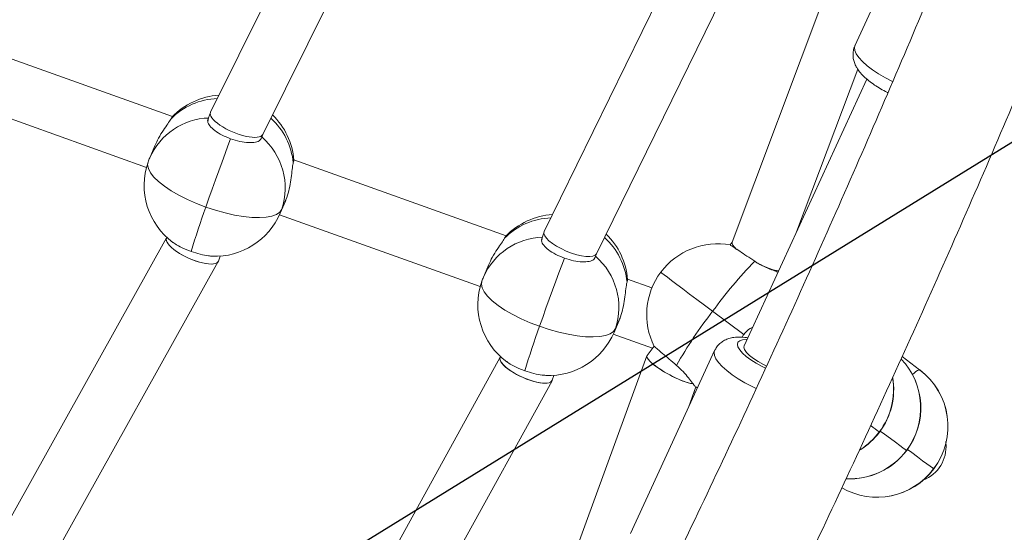
# Model space of a CAD drawing. Units: millimetres. Extents: x -11924 to 11402, y -5917 to 18808.
# Drawn here: x -4293 to -4015, y -2182 to -2037 of the extents above; entities that cross this region are included whole.
import ezdxf

# ---------------------------------------------------------------- set-up
doc = ezdxf.new("R2010")
doc.units = ezdxf.units.MM
doc.layers.add('WYMIARY', color=7, linetype='Continuous')

msp = doc.modelspace()

# ---------------------------------------------------------------- linework, layer by layer
at = {"color": 7, "linetype": 'Continuous', "lineweight": 15}
for p, q in [((-4191.362, -1967.149), (-4239.036, -2063.478)), ((-4224.307, -2069.79), (-4176.488, -1973.166)), ((-4052.535, -1995.383), (-4091.908, -2100.195)), ((-4096.061, -1997.383), (-4144.904, -2097.169)), ((-4130.161, -2103.441), (-4081.174, -2003.363)), ((-4045.363, -2018.875), (-4057.243, -2044.699)), ((-4249.761, -2064.684), (-4309.66, -2043.26)), ((-4073.701, -2097.226), (-4056.458, -2051.324)), ((-4053.883, -2054.146), (-4088.502, -2129.401)), ((-4313.728, -2058.798), (-4257.113, -2079.047)), ((-4239.079, -2063.579), (-4239.857, -2065.806)), ((-4249.866, -2064.828), (-4250.256, -2065.4)), ((-4224.725, -2071.004), (-4224.283, -2069.74)), ((-4254.755, -2072.958), (-4256.189, -2076.343)), ((-4155.622, -2098.355), (-4215.521, -2076.931)), ((-4219.358, -2091.946), (-4217.924, -2088.561)), ((-4218.946, -2090.879), (-4217.524, -2087.522)), ((-4219.588, -2092.469), (-4162.974, -2112.718)), ((-4251.458, -2098.973), (-4303.936, -2193.142)), ((-4251.393, -2098.79), (-4251.483, -2099.045)), ((-4155.727, -2098.499), (-4156.116, -2099.071)), ((-4144.944, -2097.263), (-4145.718, -2099.477)), ((-4091.887, -2100.14), (-4092.484, -2100.935)), ((-4236.785, -2105.486), (-4236.297, -2104.09)), ((-4130.586, -2104.675), (-4130.138, -2103.395)), ((-4289.487, -2200.083), (-4236.847, -2105.623)), ((-4160.616, -2106.629), (-4162.05, -2110.014)), ((-4114.516, -2113.057), (-4121.381, -2110.602)), ((-4124.806, -2124.549), (-4123.384, -2121.193)), ((-4097.396, -2119.679), (-4088.629, -2126.258)), ((-4125.218, -2125.617), (-4123.784, -2122.232)), ((-4125.449, -2126.14), (-4114.359, -2130.106)), ((-4113.916, -2129.516), (-4115.875, -2132.129)), ((-4157.324, -2132.662), (-4211.09, -2230.225)), ((-4157.254, -2132.461), (-4157.348, -2132.73)), ((-4115.929, -2132.227), (-4154.364, -2237.697)), ((-4096.842, -2130.779), (-4108.721, -2156.603)), ((-4038.999, -2136.165), (-4043.93, -2132.465)), ((-4142.641, -2139.143), (-4142.157, -2137.761)), ((-4196.623, -2237.123), (-4142.699, -2139.273)), ((-4104.205, -2146.785), (-4102.112, -2141.043)), ((-4102.248, -2140.941), (-4101.704, -2141.35)), ((-4108.721, -2156.603), (-4120.601, -2182.427)), ((-4031.537, -2157.976), (-4031.641, -2156.448))]:
    msp.add_line(p, q, dxfattribs=at)
at = {"color": 8, "linetype": 'Continuous', "lineweight": 15}
for p, q in [((-4218.946, -2090.879), (-4219.358, -2091.946)), ((-4124.806, -2124.549), (-4125.218, -2125.617)), ((-4050.387, -2153.739), (-4050.327, -2153.776)), ((-4042.723, -2158.934), (-4042.662, -2158.971)), ((-4035.058, -2164.128), (-4034.997, -2164.165))]:
    msp.add_line(p, q, dxfattribs=at)
at = {"color": 8, "linetype": 'Continuous', "lineweight": 15, "flags": 128}
for points in [[(-4046.632, -2054.844), (-4046.657, -2054.832), (-4048.672, -2053.782), (-4050.568, -2052.666), (-4052.302, -2051.51), (-4053.832, -2050.341), (-4055.122, -2049.187), (-4056.143, -2048.075), (-4056.87, -2047.03), (-4057.286, -2046.078), (-4057.383, -2045.24), (-4057.243, -2044.699)], [(-4256.652, -2077.542), (-4256.778, -2078.347), (-4256.567, -2079.403), (-4255.974, -2080.554), (-4255.01, -2081.779), (-4253.696, -2083.052), (-4252.057, -2084.347), (-4250.128, -2085.638), (-4247.947, -2086.898), (-4245.559, -2088.103), (-4243.012, -2089.227), (-4240.359, -2090.248)], [(-4112.003, -2108.624), (-4111.979, -2108.649), (-4111.69, -2108.88), (-4111.081, -2109.35), (-4110.166, -2110.05), (-4108.962, -2110.965), (-4107.494, -2112.076), (-4105.793, -2113.362), (-4103.892, -2114.795), (-4101.83, -2116.347), (-4099.65, -2117.986), (-4097.396, -2119.679)], [(-4162.513, -2111.213), (-4162.638, -2112.018), (-4162.428, -2113.073), (-4161.835, -2114.225), (-4160.871, -2115.45), (-4159.556, -2116.723), (-4157.918, -2118.018), (-4155.988, -2119.309), (-4153.807, -2120.569), (-4151.419, -2121.774), (-4148.873, -2122.898), (-4146.219, -2123.918)], [(-4082.465, -2135.697), (-4083.428, -2135.238), (-4085.076, -2134.354), (-4086.585, -2133.411), (-4087.9, -2132.444), (-4088.975, -2131.488), (-4089.77, -2130.577), (-4090.256, -2129.745), (-4090.417, -2129.021), (-4090.245, -2128.431), (-4089.748, -2127.998), (-4088.943, -2127.736), (-4087.86, -2127.655), (-4087.701, -2127.658)], [(-4096.839, -2130.774), (-4096.981, -2131.32), (-4096.885, -2132.158), (-4096.469, -2133.11), (-4095.742, -2134.154), (-4094.721, -2135.267), (-4093.431, -2136.421), (-4091.901, -2137.59), (-4090.167, -2138.746), (-4088.271, -2139.862), (-4086.256, -2140.912), (-4085.103, -2141.458)], [(-4050.105, -2153.474), (-4048.908, -2154.366), (-4047.256, -2155.596), (-4045.821, -2156.662), (-4044.63, -2157.543), (-4043.706, -2158.223), (-4043.066, -2158.69), (-4042.723, -2158.934)], [(-4042.44, -2158.669), (-4041.244, -2159.561), (-4039.592, -2160.79), (-4038.156, -2161.856), (-4036.966, -2162.737), (-4036.041, -2163.418), (-4035.402, -2163.884), (-4035.058, -2164.128)]]:
    msp.add_lwpolyline(points, dxfattribs=at)
at = {"color": 7, "linetype": 'Continuous', "lineweight": 15, "flags": 128}
for points in [[(-4233.372, -2070.981), (-4234.118, -2072.959), (-4234.932, -2075.149), (-4235.801, -2077.511), (-4236.707, -2079.998), (-4237.634, -2082.565), (-4238.563, -2085.161), (-4239.477, -2087.739), (-4240.359, -2090.248)], [(-4240.359, -2090.248), (-4237.653, -2091.144), (-4234.95, -2091.898), (-4232.304, -2092.493), (-4229.769, -2092.919), (-4227.398, -2093.167), (-4225.238, -2093.23), (-4223.332, -2093.109), (-4221.721, -2092.805), (-4220.437, -2092.325), (-4219.505, -2091.679), (-4218.946, -2090.879)], [(-4139.233, -2104.652), (-4139.978, -2106.629), (-4140.793, -2108.82), (-4141.662, -2111.181), (-4142.568, -2113.669), (-4143.494, -2116.236), (-4144.424, -2118.832), (-4145.338, -2121.41), (-4146.219, -2123.918)], [(-4146.219, -2123.918), (-4143.514, -2124.815), (-4140.81, -2125.568), (-4138.164, -2126.164), (-4135.63, -2126.59), (-4133.258, -2126.838), (-4131.098, -2126.901), (-4129.193, -2126.78), (-4127.582, -2126.476), (-4126.297, -2125.996), (-4125.366, -2125.349), (-4124.806, -2124.549)], [(-4082.185, -2135.121), (-4083.083, -2134.693), (-4084.568, -2133.879), (-4085.897, -2133.011), (-4087.008, -2132.132), (-4087.85, -2131.281), (-4088.382, -2130.498), (-4088.579, -2129.821), (-4088.502, -2129.401)]]:
    msp.add_lwpolyline(points, dxfattribs=at)
at = {"color": 8, "linetype": 'Continuous', "lineweight": 15}
for centre, radius, start, end in [((-4236.456, -2078.954), 19.342, 91.99186, 135.51417), ((-4239, -2083.881), 18.769, 91.60535, 156.32205), ((-4235.303, -2079.748), 19.711, 5.78223, 47.65665), ((-4142.316, -2112.627), 19.345, 92.05085, 135.51141), ((-4144.861, -2117.552), 18.769, 91.60543, 156.32197), ((-4141.166, -2113.421), 19.714, 5.78618, 47.72664), ((-4058.697, -2146.921), 19.987, 323.05729, 43.49712), ((-4066.415, -2141.712), 20.039, 323.11533, 9.32037), ((-4037.717, -2140.187), 4.221, 107.68343, 141.44039), ((-3962.773, -2031.419), 150.461, 233.28929, 234.38698), ((-4066.438, -2141.703), 20.063, 302.20223, 323.13434), ((-4058.741, -2146.934), 20.015, 267.23703, 323.16274), ((-4051.051, -2152.174), 19.966, 240.1738, 323.22327)]:
    msp.add_arc(centre, radius, start, end, dxfattribs=at)
at = {"color": 7, "linetype": 'Continuous', "lineweight": 15}
for centre, radius, start, end in [((-4235.447, -2078.652), 20, 93.49487, 136.20511), ((-4235.447, -2078.652), 20, 4.71358, 46.05309), ((-4237.027, -2084.886), 19.048, 341.66204, 49.20789), ((-4237.774, -2084.144), 20, 160.72276, 233.65351), ((-4237.774, -2084.144), 20, 157.0415, 160.72276), ((-4048.461, -2160.532), 204.364, 159.88418, 163.591), ((-4237.774, -2084.144), 20, 267.62905, 337.0415), ((-4141.307, -2112.323), 20, 93.56574, 136.20511), ((-4141.307, -2112.323), 20, 4.71358, 46.13985), ((-4096.003, -2120.623), 20, 79.63164, 143.13392), ((-4142.887, -2118.556), 19.048, 341.66204, 49.20789), ((-3997.309, -2191.686), 123.298, 135.69304, 144.26714), ((-4143.634, -2117.815), 20, 157.0415, 160.72276), ((-4096.003, -2120.623), 20, 143.13392, 206.66269), ((-4143.634, -2117.815), 20, 160.72276, 233.65351), ((-4001.903, -2194.374), 121.237, 141.96721, 150.6415), ((-3954.381, -2194.184), 204.302, 159.88332, 163.59121), ((-4143.634, -2117.815), 20, 267.62905, 337.0415), ((-4058.663, -2146.972), 20, 323.13392, 43.71364), ((-4066.327, -2141.777), 20, 323.13392, 9.6469), ((-4051.011, -2152.117), 19.969, 323.02543, 53.02051), ((-4050.998, -2152.166), 20, 323.13392, 53.11439), ((-4066.327, -2141.777), 20, 301.79914, 323.13392), ((-4041.745, -2157.868), 10.197, 291.71868, 4.99322), ((-4058.663, -2146.972), 20, 266.94604, 323.13392), ((-4050.998, -2152.166), 20, 240.06129, 323.13392)]:
    msp.add_arc(centre, radius, start, end, dxfattribs=at)
for centre, major_axis, ratio, start_param, end_param in [((-4231.672, -2066.634), (7.387, -3.106), 0.3335614, 3.1210364, 6.2626291), ((-4231.672, -2066.634), (7.387, -3.106), 0.3335614, 3.1210364, 6.2626291), ((-4244.134, -2102.265), (7.321, -3.291), 0.3299031, 3.170021, 6.294771), ((-4244.134, -2102.265), (7.321, -3.291), 0.3299031, 3.1531784, 6.3116136), ((-4137.532, -2100.305), (7.393, -3.089), 0.3283371, 3.1220779, 6.2636705), ((-4137.532, -2100.305), (7.393, -3.089), 0.3283371, 3.1220779, 6.2636705), ((-4084.801, -2104.025), (7.083, -3.882), 0.2235458, 3.1735505, 3.8737125), ((-4084.801, -2104.025), (7.083, -3.882), 0.2235458, 3.1735505, 3.8519521), ((-4084.801, -2104.025), (7.083, -3.882), 0.2235458, 4.830288, 5.8450765), ((-4084.801, -2104.025), (7.083, -3.882), 0.2235458, 4.836801, 5.8450765), ((-4149.994, -2135.936), (7.327, -3.273), 0.3248885, 3.1688143, 6.310407), ((-4149.994, -2135.936), (7.327, -3.273), 0.3248885, 3.2203617, 6.310407), ((-4149.994, -2135.936), (7.327, -3.273), 0.3248885, 3.1688143, 3.2203617), ((-4108.798, -2136.026), (7.107, -3.85), 0.2163297, 3.1095746, 5.8010604), ((-4108.798, -2136.026), (7.107, -3.85), 0.2163297, 3.1095746, 4.1038047), ((-4108.798, -2136.026), (7.107, -3.85), 0.2163297, 4.1038047, 5.7912187), ((-4101.134, -2141.22), (7.092, -3.871), 0.2161946, 4.6221997, 4.669628), ((-4101.134, -2141.22), (7.092, -3.871), 0.2161946, 4.6221997, 4.669628)]:
    msp.add_ellipse(centre, major_axis=major_axis, ratio=ratio, start_param=start_param, end_param=end_param, dxfattribs=at)
for points, knots in [([(-3779.443, -774.052), (-3779.449, -775.667), (-3779.495, -787.995), (-3779.794, -811.037), (-3780.473, -843.171), (-3781.482, -875.298), (-3782.803, -907.415), (-3784.441, -939.519), (-3786.394, -971.608), (-3788.662, -1003.678), (-3791.245, -1035.727), (-3794.144, -1067.753), (-3797.357, -1099.752), (-3800.884, -1131.722), (-3804.725, -1163.66), (-3808.88, -1195.564), (-3813.348, -1227.43), (-3818.129, -1259.256), (-3823.223, -1291.04), (-3828.63, -1322.778), (-3834.347, -1354.468), (-3840.376, -1386.107), (-3846.716, -1417.693), (-3853.366, -1449.222), (-3860.325, -1480.693), (-3867.593, -1512.103), (-3875.17, -1543.448), (-3883.055, -1574.726), (-3891.246, -1605.935), (-3899.744, -1637.072), (-3908.547, -1668.134), (-3917.656, -1699.118), (-3927.069, -1730.023), (-3936.785, -1760.845), (-3946.803, -1791.581), (-3957.123, -1822.23), (-3967.744, -1852.789), (-3978.665, -1883.254), (-3989.884, -1913.624), (-4001.402, -1943.895), (-4013.217, -1974.065), (-4025.327, -2004.133), (-4037.733, -2034.094), (-4050.433, -2063.947), (-4063.425, -2093.689), (-4076.709, -2123.317), (-4090.284, -2152.829), (-4104.148, -2182.223), (-4118.301, -2211.496), (-4132.74, -2240.645), (-4147.466, -2269.669), (-4162.476, -2298.564), (-4177.77, -2327.328), (-4193.345, -2355.959), (-4209.201, -2384.453), (-4225.337, -2412.81), (-4241.75, -2441.026), (-4258.44, -2469.1), (-4275.406, -2497.028), (-4292.645, -2524.808), (-4310.156, -2552.438), (-4327.938, -2579.916), (-4345.99, -2607.238), (-4364.309, -2634.405), (-4382.894, -2661.411), (-4401.744, -2688.256), (-4420.857, -2714.937), (-4440.232, -2741.451), (-4459.866, -2767.798), (-4479.758, -2793.973), (-4499.906, -2819.976), (-4520.31, -2845.804), (-4540.966, -2871.454), (-4561.874, -2896.925), (-4583.031, -2922.214), (-4604.436, -2947.319), (-4626.085, -2972.239), (-4647.98, -2996.971), (-4670.116, -3021.512), (-4692.493, -3045.861), (-4715.108, -3070.016), (-4737.96, -3093.975), (-4761.046, -3117.736), (-4784.364, -3141.295), (-4807.913, -3164.653), (-4831.691, -3187.806), (-4855.696, -3210.753), (-4879.921, -3233.495), (-4904.386, -3256.009), (-4922.949, -3272.878), (-4933.432, -3282.165), (-4935.609, -3284.094)], [0, 0, 0, 0, 0.0017249, 0.0131661, 0.0246073, 0.0360484, 0.0474896, 0.0589308, 0.070372, 0.0818131, 0.0932542, 0.1046954, 0.1161365, 0.1275776, 0.1390187, 0.1504598, 0.1619009, 0.1733419, 0.184783, 0.196224, 0.207665, 0.219106, 0.2305469, 0.2419878, 0.2534287, 0.2648696, 0.2763104, 0.2877513, 0.2991921, 0.3106328, 0.3220736, 0.3335143, 0.3449549, 0.3563956, 0.3678362, 0.3792767, 0.3907172, 0.4021577, 0.4135982, 0.4250386, 0.436479, 0.4479193, 0.4593596, 0.4707999, 0.4822401, 0.4936803, 0.5051204, 0.5165605, 0.5280005, 0.5394405, 0.5508805, 0.5623203, 0.5737603, 0.5852001, 0.5966399, 0.6080795, 0.6195192, 0.6309588, 0.6423984, 0.6538379, 0.6652774, 0.6767169, 0.6881563, 0.6995956, 0.7110349, 0.7224741, 0.7339133, 0.7453525, 0.7567916, 0.7682306, 0.7796696, 0.7911086, 0.8025474, 0.8139863, 0.8254251, 0.8368639, 0.8483026, 0.8597413, 0.8711798, 0.8826184, 0.8940569, 0.9054954, 0.9169339, 0.9283723, 0.9398106, 0.9512489, 0.9626871, 0.9741254, 0.9855635, 0.9970017, 1, 1, 1, 1]), ([(-4910.501, -3306.849), (-4905.274, -3302.181), (-4891.732, -3290.087), (-4870.122, -3270.325), (-4845.645, -3247.593), (-4821.401, -3224.642), (-4797.379, -3201.487), (-4773.587, -3178.125), (-4750.023, -3154.559), (-4726.692, -3130.792), (-4703.593, -3106.825), (-4680.73, -3082.661), (-4658.104, -3058.3), (-4635.717, -3033.747), (-4613.572, -3009.001), (-4591.669, -2984.067), (-4570.012, -2958.944), (-4548.601, -2933.637), (-4527.438, -2908.147), (-4506.525, -2882.476), (-4485.865, -2856.625), (-4465.458, -2830.599), (-4445.307, -2804.398), (-4425.413, -2778.024), (-4405.777, -2751.481), (-4386.402, -2724.77), (-4367.289, -2697.894), (-4348.44, -2670.854), (-4329.856, -2643.653), (-4311.539, -2616.293), (-4293.49, -2588.777), (-4275.711, -2561.107), (-4258.204, -2533.286), (-4240.969, -2505.315), (-4224.008, -2477.196), (-4207.324, -2448.934), (-4190.916, -2420.528), (-4174.787, -2391.983), (-4158.938, -2363.301), (-4143.369, -2334.483), (-4128.084, -2305.532), (-4113.082, -2276.452), (-4098.365, -2247.243), (-4083.934, -2217.91), (-4069.791, -2188.453), (-4055.937, -2158.876), (-4042.372, -2129.181), (-4029.099, -2099.37), (-4016.117, -2069.447), (-4003.429, -2039.413), (-3991.035, -2009.271), (-3978.936, -1979.025), (-3967.133, -1948.675), (-3955.628, -1918.225), (-3944.421, -1887.677), (-3933.513, -1857.034), (-3922.906, -1826.299), (-3912.599, -1795.474), (-3902.594, -1764.561), (-3892.892, -1733.564), (-3883.493, -1702.484), (-3874.399, -1671.325), (-3865.61, -1640.089), (-3857.126, -1608.779), (-3848.949, -1577.397), (-3841.08, -1545.946), (-3833.518, -1514.428), (-3826.265, -1482.847), (-3819.321, -1451.205), (-3812.686, -1419.505), (-3806.362, -1387.748), (-3800.349, -1355.939), (-3794.646, -1324.079), (-3789.256, -1292.171), (-3784.178, -1260.219), (-3779.412, -1228.224), (-3774.96, -1196.189), (-3770.821, -1164.117), (-3766.996, -1132.012), (-3763.484, -1099.874), (-3760.288, -1067.708), (-3757.406, -1035.515), (-3754.838, -1003.299), (-3752.586, -971.062), (-3750.65, -938.807), (-3749.028, -906.537), (-3747.723, -874.254), (-3746.73, -841.962), (-3746.067, -809.662), (-3745.786, -787.024), (-3745.743, -775.153), (-3745.739, -774.052)], [0, 0, 0, 0, 0.007166, 0.0185663, 0.0299666, 0.0413669, 0.052767, 0.0641672, 0.0755672, 0.0869673, 0.0983672, 0.1097672, 0.1211672, 0.1325671, 0.1439668, 0.1553667, 0.1667664, 0.178166, 0.1895658, 0.2009653, 0.2123648, 0.2237644, 0.2351638, 0.2465632, 0.2579626, 0.2693619, 0.2807611, 0.2921603, 0.3035595, 0.3149586, 0.3263577, 0.3377568, 0.3491557, 0.3605546, 0.3719535, 0.3833523, 0.3947512, 0.4061499, 0.4175486, 0.4289472, 0.4403459, 0.4517444, 0.4631429, 0.4745414, 0.4859398, 0.4973382, 0.5087365, 0.5201348, 0.5315331, 0.5429313, 0.5543294, 0.5657276, 0.5771257, 0.5885237, 0.5999217, 0.6113197, 0.6227176, 0.6341155, 0.6455134, 0.6569112, 0.6683089, 0.6797067, 0.6911044, 0.7025021, 0.7138997, 0.7252974, 0.736695, 0.7480925, 0.7594901, 0.7708876, 0.7822851, 0.7936826, 0.80508, 0.8164774, 0.8278748, 0.8392721, 0.8506695, 0.8620669, 0.8734642, 0.8848615, 0.8962588, 0.9076561, 0.9190533, 0.9304506, 0.9418478, 0.9532451, 0.9646423, 0.9760395, 0.9874367, 0.9988339, 1, 1, 1, 1]), ([(-4057.225, -2044.686), (-4057.243, -2044.717), (-4057.493, -2045.141), (-4057.715, -2046.068), (-4057.844, -2047.366), (-4057.689, -2048.62), (-4057.323, -2049.81), (-4056.747, -2050.967), (-4055.932, -2052.14), (-4054.823, -2053.363), (-4053.417, -2054.6), (-4051.79, -2055.793), (-4050.046, -2056.872), (-4048.754, -2057.6), (-4048.038, -2057.933), (-4047.949, -2057.974)], [0, 0, 0, 0, 0.0057286, 0.0808108, 0.1523191, 0.2225449, 0.2942885, 0.3710364, 0.4575671, 0.5589868, 0.6721289, 0.7807608, 0.8845133, 0.9855632, 1, 1, 1, 1]), ([(-4250.256, -2065.4), (-4250.507, -2065.808), (-4251.01, -2066.621), (-4252.32, -2068.505), (-4253.686, -2070.652), (-4254.399, -2072.222), (-4254.73, -2072.95)], [0, 0, 0, 0, 0.25278778, 0.50499209, 0.77028717, 1, 1, 1, 1]), ([(-4233.372, -2070.981), (-4234.205, -2070.647), (-4235.869, -2069.98), (-4237.928, -2068.683), (-4239.313, -2067.362), (-4239.944, -2066.246), (-4239.725, -2065.74), (-4239.643, -2065.55)], [0, 0, 0, 0, 0.2172738, 0.4345734, 0.6520296, 0.8697975, 1, 1, 1, 1]), ([(-4224.737, -2070.744), (-4224.819, -2070.969), (-4225.021, -2071.518), (-4226.302, -2071.99), (-4228.277, -2072.116), (-4230.754, -2071.805), (-4232.493, -2071.257), (-4233.372, -2070.981)], [0, 0, 0, 0, 0.14707659, 0.35939647, 0.57162861, 0.78358754, 1, 1, 1, 1]), ([(-4215.692, -2077.762), (-4215.593, -2077.385), (-4215.477, -2076.949), (-4215.531, -2077.003), (-4215.538, -2077.011)], [0, 0, 0, 0, 0.8637691, 1, 1, 1, 1]), ([(-4217.524, -2087.522), (-4217.276, -2086.718), (-4216.781, -2085.112), (-4216.342, -2082.504), (-4216.06, -2080.092), (-4215.873, -2078.523), (-4215.731, -2077.924), (-4215.692, -2077.762)], [0, 0, 0, 0, 0.2209125, 0.4414688, 0.6715109, 0.9116298, 1, 1, 1, 1]), ([(-4217.935, -2088.535), (-4217.891, -2088.449), (-4217.741, -2088.157), (-4217.613, -2087.784), (-4217.524, -2087.522)], [0, 0, 0, 0, 0.2979968, 1, 1, 1, 1]), ([(-4156.116, -2099.071), (-4156.368, -2099.478), (-4156.87, -2100.292), (-4158.18, -2102.176), (-4159.547, -2104.323), (-4160.26, -2105.893), (-4160.591, -2106.621)], [0, 0, 0, 0, 0.2527806, 0.5049884, 0.7702763, 1, 1, 1, 1]), ([(-4139.233, -2104.652), (-4140.065, -2104.318), (-4141.73, -2103.65), (-4143.788, -2102.354), (-4145.174, -2101.033), (-4145.805, -2099.917), (-4145.586, -2099.411), (-4145.504, -2099.221)], [0, 0, 0, 0, 0.2172844, 0.4345666, 0.6520234, 0.8697952, 1, 1, 1, 1]), ([(-4249.602, -2100.219), (-4249.428, -2100.36), (-4248.801, -2100.869), (-4247.024, -2101.811), (-4245.348, -2102.469), (-4244.502, -2102.801)], [0, 0, 0, 0, 0.1590403, 0.5751452, 1, 1, 1, 1]), ([(-4085.542, -2105.562), (-4086.294, -2105.059), (-4087.798, -2104.054), (-4089.847, -2102.688), (-4091.412, -2101.645), (-4092.36, -2101.016), (-4092.394, -2100.994), (-4092.409, -2100.985)], [0, 0, 0, 0, 0.2100542, 0.4201379, 0.6301251, 0.8398387, 1, 1, 1, 1]), ([(-4244.502, -2102.801), (-4243.651, -2103.077), (-4241.951, -2103.63), (-4239.854, -2104.058), (-4238.923, -2104.076), (-4238.601, -2104.082)], [0, 0, 0, 0, 0.3954905, 0.7909813, 1, 1, 1, 1]), ([(-4130.597, -2104.415), (-4130.68, -2104.64), (-4130.882, -2105.189), (-4132.163, -2105.66), (-4134.138, -2105.787), (-4136.614, -2105.476), (-4138.354, -2104.928), (-4139.233, -2104.652)], [0, 0, 0, 0, 0.1470842, 0.3593999, 0.5716293, 0.7835879, 1, 1, 1, 1]), ([(-4078.937, -2108.607), (-4078.964, -2108.596), (-4079.177, -2108.511), (-4080.352, -2108.123), (-4082.292, -2107.367), (-4084.186, -2106.437), (-4085.255, -2105.747), (-4085.542, -2105.562)], [0, 0, 0, 0, 0.0406007, 0.3122043, 0.5954837, 0.8911781, 1, 1, 1, 1]), ([(-4121.553, -2111.433), (-4121.453, -2111.056), (-4121.338, -2110.62), (-4121.392, -2110.674), (-4121.399, -2110.681)], [0, 0, 0, 0, 0.8637548, 1, 1, 1, 1]), ([(-4123.384, -2121.193), (-4123.137, -2120.389), (-4122.642, -2118.783), (-4122.203, -2116.175), (-4121.921, -2113.763), (-4121.734, -2112.194), (-4121.591, -2111.595), (-4121.553, -2111.433)], [0, 0, 0, 0, 0.2209133, 0.4414694, 0.6715089, 0.9116277, 1, 1, 1, 1]), ([(-4123.796, -2122.206), (-4123.751, -2122.119), (-4123.601, -2121.828), (-4123.474, -2121.455), (-4123.384, -2121.193)], [0, 0, 0, 0, 0.2980024, 1, 1, 1, 1]), ([(-4088.629, -2126.258), (-4088.068, -2125.577), (-4087.344, -2124.698), (-4086.326, -2124.268), (-4086.097, -2124.172)], [0, 0, 0, 0, 0.7751375, 1, 1, 1, 1]), ([(-4087.482, -2127.183), (-4087.751, -2127.136), (-4088.692, -2126.972), (-4090.112, -2126.926), (-4091.708, -2127.06), (-4093.084, -2127.412), (-4094.298, -2127.961), (-4095.363, -2128.727), (-4096.246, -2129.663), (-4096.637, -2130.409), (-4096.823, -2130.765)], [0, 0, 0, 0, 0.07337892, 0.25575919, 0.41236265, 0.54425113, 0.66560063, 0.78185607, 0.8958671, 1, 1, 1, 1]), ([(-4089.121, -2127.013), (-4089.116, -2127), (-4089.013, -2126.719), (-4088.817, -2126.483), (-4088.629, -2126.258)], [0, 0, 0, 0, 0.0455437, 1, 1, 1, 1]), ([(-4113.841, -2129.581), (-4113.832, -2129.595), (-4113.81, -2129.631), (-4112.985, -2130.35), (-4111.575, -2131.558), (-4109.689, -2133.156), (-4108.283, -2134.336), (-4107.569, -2134.935)], [0, 0, 0, 0, 0.1458552, 0.3574148, 0.5691259, 0.7811586, 1, 1, 1, 1]), ([(-4155.462, -2133.89), (-4155.289, -2134.031), (-4154.662, -2134.54), (-4152.884, -2135.482), (-4151.209, -2136.139), (-4150.362, -2136.472)], [0, 0, 0, 0, 0.1590437, 0.575168, 1, 1, 1, 1]), ([(-4107.569, -2134.935), (-4106.92, -2135.527), (-4105.624, -2136.708), (-4104.133, -2138.539), (-4103.045, -2140.023), (-4102.554, -2140.694), (-4102.448, -2140.788), (-4102.422, -2140.811)], [0, 0, 0, 0, 0.2261493, 0.4517788, 0.6891141, 0.9260125, 1, 1, 1, 1]), ([(-4150.362, -2136.472), (-4149.512, -2136.748), (-4147.812, -2137.301), (-4145.715, -2137.729), (-4144.783, -2137.747), (-4144.461, -2137.753)], [0, 0, 0, 0, 0.3954746, 0.7910036, 1, 1, 1, 1])]:
    msp.add_open_spline(points, degree=3, knots=knots, dxfattribs=at)
at = {"layer": 'WYMIARY'}
msp.add_line((-10242.543, -5917.052), (10657.457, 6982.948), dxfattribs=at)

doc.saveas('drawing.dxf')
